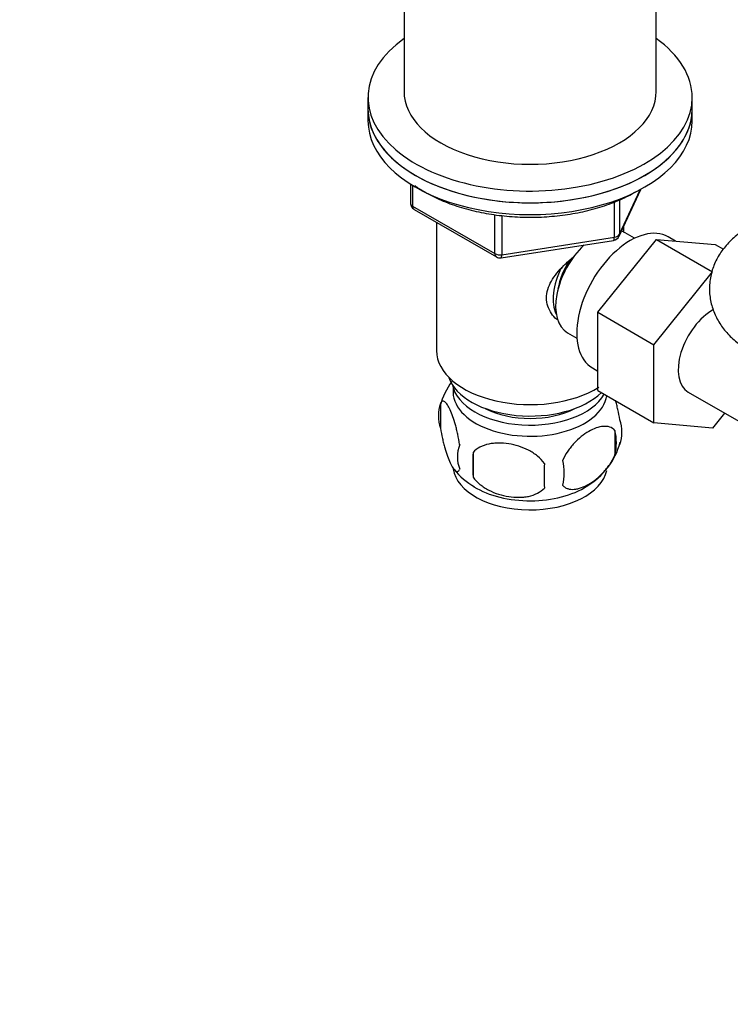
# Model space of a CAD drawing. Units: millimetres. Extents: x 0 to 1328, y 0 to 1582.
# Drawn here: x 182 to 280, y 251 to 388 of the extents above; entities that cross this region are included whole.
import ezdxf
from ezdxf import colors
from ezdxf.entities.mleader import LeaderData, LeaderLine
from ezdxf.math import Vec2, Vec3

# ---------------------------------------------------------------- set-up
doc = ezdxf.new("R2010")
doc.units = ezdxf.units.MM
doc.layers.add('DV7_Défaut', color=7, linetype='Continuous')
doc.layers.add('Défaut', color=7, linetype='Continuous')

# ---------------------------------------------------------------- blocks, each defined once
blk = doc.blocks.new('_DOT')
at = {"color": 0}
blk.add_line((0, 0), (-1, 0), dxfattribs=at)
at = {"color": 0, "const_width": 0.333}
blk.add_lwpolyline([(-0.1665, 0, 1), (0.1665, 0, 1)], format="xyb", close=True, dxfattribs=at)
blk = doc.blocks.new('SE6')
at = {"layer": 'DV7_Défaut', "color": 7, "linetype": 'Continuous'}
for p, q in [((234.89, 404.99), (234.89, 378.1)), ((269.89, 378.1), (269.89, 405.04)), ((229.89, 377.28), (229.89, 375.65)), ((274.89, 375.65), (274.89, 377.28)), ((229.89, 375.65), (229.89, 374.02)), ((274.89, 374.02), (274.89, 375.65)), ((235.78, 365.26), (235.78, 362.62)), ((236.07, 365.07), (236.07, 362.21)), ((264.73, 358.01), (267.75, 364.52)), ((264.79, 358.29), (267.66, 364.48)), ((236.07, 362.21), (247.5, 355.61)), ((264.08, 357.88), (264.08, 362.78)), ((264.79, 363.05), (264.79, 358.29)), ((236.28, 361.75), (247.71, 355.15)), ((247.5, 355.61), (247.5, 361.01)), ((248.47, 360.88), (248.47, 355.46)), ((239.39, 359.95), (239.39, 342.17)), ((265.39, 358.59), (265.39, 359.44)), ((248.47, 355.46), (264.08, 357.88)), ((266.88, 357.74), (265.59, 358.49)), ((272.58, 357.34), (271.53, 357.94)), ((248.36, 355.03), (263.98, 357.45)), ((261.8, 347.47), (269.91, 357.56)), ((269.91, 357.56), (277.69, 353.07)), ((269.91, 357.56), (278.06, 356.89)), ((278.06, 356.89), (279.22, 356.22)), ((269.58, 342.98), (277.69, 353.07)), ((261.8, 347.47), (269.58, 342.98)), ((261.8, 336.63), (261.8, 347.47)), ((257.59, 344.63), (258.88, 343.89)), ((269.58, 332.14), (269.58, 342.98)), ((261.03, 339.76), (261.8, 339.32)), ((261.8, 336.63), (269.58, 332.14)), ((274.33, 336.41), (287.06, 329.06)), ((239.96, 334.84), (239.96, 331.41)), ((279.38, 333.49), (277.71, 331.41)), ((277.71, 331.41), (269.58, 332.14)), ((264.15, 331.1), (264.15, 327.67)), ((244.47, 328.05), (244.47, 324.62))]:
    blk.add_line(p, q, dxfattribs=at)
for centre, radius, start, end in [((236.78, 362.62), 1, 180, 240), ((263.82, 358.44), 1, 278.794, 335.1039), ((248.21, 356.02), 1, 240, 278.794), ((249.52, 332), 9.93, 143.7137, 165.3027), ((244.95, 333.12), 5.28, 161.0427, 198.9573), ((259.97, 330.84), 5.16, 340.5696, 19.4304), ((257.51, 329.38), 6.86, 345.5143, 14.4857), ((247.11, 327.41), 4.81, 159.1194, 200.8806), ((255.29, 331.94), 9.91, 300.0731, 345.441), ((327.83, 326.34), 83.38, 178.8211, 181.1789), ((312.11, 324.8), 57.77, 178.2983, 181.7017), ((250.27, 325.2), 6.86, 345.5086, 14.4914), ((249.31, 331.49), 9.44, 217.6855, 240.6944)]:
    blk.add_arc(centre, radius, start, end, dxfattribs=at)
for centre, major_axis, ratio, start_param, end_param in [((252.39, 377.28), (22.5, 0), 0.57735, 2.461919, 6.283185), ((252.39, 377.28), (22.5, 0), 0.57735, 0, 0.679674), ((252.39, 378.1), (-17.5, 0), 0.57735, 0, 3.141593), ((252.39, 375.65), (-22.5, 0), 0.57735, 0, 3.141593), ((252.39, 375.65), (22.5, 0), 0.57735, 3.141593, 6.283185), ((252.39, 374.02), (-22.5, 0), 0.57735, 0, 3.141593), ((236.78, 362.62), (1, 0), 0.57735, 3.141593, 3.926991), ((236.78, 362.62), (0.5, 0.866), 0.57735, 2.356194, 3.141593), ((266.28, 348.85), (5.25, 9.09), 0.57735, 0, 3.141593), ((263.82, 358.44), (-0.153, 0.988), 0.211325, 3.141593, 4.080475), ((263.82, 358.44), (1, 0), 0.57735, 4.974188, 6.021386), ((263.82, 358.44), (-0.907, 0.421), 0.788675, 3.141593, 3.492472), ((261.59, 351.56), (4, 6.93), 0.57735, 0, 0.123968), ((261.59, 351.56), (4, 6.93), 0.57735, 1.089977, 3.141593), ((248.21, 356.02), (-1, 0), 0.57735, 0.785398, 1.832596), ((248.21, 356.02), (0.5, 0.866), 0.57735, 2.356194, 3.141593), ((248.21, 356.02), (-0.153, 0.988), 0.211325, 3.141593, 4.080475), ((260.53, 352.17), (3.08, 5.33), 0.57735, 1.41587, 2.161045), ((260.53, 352.17), (3.5, 6.06), 0.57735, 1.656466, 2.780226), ((277.71, 342.25), (-3.37, -5.85), 0.57735, 3.894613, 6.283185), ((252.39, 342.17), (-13, 0), 0.57735, 0, 2.3948), ((252.39, 339.72), (-11.5, 0), 0.57735, 0.193351, 2.60757), ((252.39, 338.09), (-10.85, 0), 0.57735, 0.106553, 2.820688), ((252.39, 336.46), (10.7, 0), 0.57735, 3.023689, 6.193803), ((252.39, 338.09), (-9.25, 0), 0.57735, 0.832114, 2.309478), ((252.39, 326.25), (10.7, 0), 0.57735, 3.220462, 6.168846), ((252.39, 327.51), (10.7, 0), 0.57735, 3.89648, 5.54436)]:
    blk.add_ellipse(centre, major_axis=major_axis, ratio=ratio, start_param=start_param, end_param=end_param, dxfattribs=at)
for points, knots in [([(236.37, 365.05), (236.81, 364.74), (237.96, 364.01), (240, 362.99), (242.52, 362.06), (245.23, 361.35), (248.07, 360.88), (251.01, 360.64), (253.96, 360.65), (256.89, 360.9), (259.74, 361.39), (262.42, 362.11), (264.94, 363.05), (266.27, 363.76), (267.04, 364.17)], [0, 0, 0, 0, 0.059321, 0.145386, 0.231445, 0.317406, 0.403266, 0.489054, 0.574814, 0.660593, 0.746425, 0.832361, 0.918448, 1, 1, 1, 1]), ([(282.63, 359.21), (282.19, 358.94), (281.28, 358.37), (279.9, 357.17), (278.71, 355.67), (277.85, 354.02), (277.34, 352.21), (277.22, 350.31), (277.53, 348.43), (278.21, 346.7), (279.21, 345.14), (280.49, 343.76), (281.72, 342.83), (282.43, 342.4), (282.63, 342.28)], [0, 0, 0, 0, 0.066608, 0.162812, 0.254195, 0.342254, 0.428455, 0.521813, 0.611521, 0.699017, 0.786492, 0.876213, 0.970189, 1, 1, 1, 1]), ([(256.09, 346.47), (255.81, 346.72), (255.06, 347.58), (254.4, 349.45), (255.19, 351.86), (256.75, 353.72), (257.92, 354.75), (258.37, 355.12)], [0, 0, 0, 0, 0.119124, 0.36117, 0.603736, 0.851228, 1, 1, 1, 1]), ([(242.61, 329.12), (242.54, 329.61), (242.45, 330.09), (242.3, 330.78), (242.25, 331.01), (242.14, 331.44), (242.09, 331.66), (241.91, 332.27), (241.79, 332.65), (241.54, 333.34), (241.41, 333.65), (241.16, 334.2), (241.03, 334.43), (240.85, 334.72), (240.79, 334.8), (240.66, 334.94), (240.6, 335.01), (240.43, 335.14), (240.32, 335.18), (240.12, 335.12), (240.03, 335.02), (239.96, 334.84)], [0, 0, 0, 0, 0.125, 0.125, 0.1875, 0.1875, 0.25, 0.25, 0.375, 0.375, 0.5, 0.5, 0.625, 0.625, 0.6875, 0.6875, 0.75, 0.75, 0.875, 0.875, 1, 1, 1, 1]), ([(264.83, 332.56), (264.76, 333.05), (264.67, 333.52), (264.52, 334.21), (264.47, 334.44), (264.36, 334.86), (264.31, 335.06), (264.26, 335.25)], [0, 0, 0, 0, 0.509487, 0.509487, 0.76423, 0.76423, 1, 1, 1, 1]), ([(239.96, 331.41), (240.03, 330.92), (240.12, 330.44), (240.27, 329.75), (240.32, 329.52), (240.43, 329.09), (240.49, 328.88), (240.66, 328.26), (240.78, 327.88), (241.03, 327.19), (241.16, 326.88), (241.41, 326.33), (241.54, 326.1), (241.72, 325.82), (241.79, 325.73), (241.91, 325.59), (241.97, 325.52), (242.14, 325.39), (242.25, 325.35), (242.45, 325.41), (242.54, 325.51), (242.61, 325.69)], [0, 0, 0, 0, 0.125, 0.125, 0.1875, 0.1875, 0.25, 0.25, 0.375, 0.375, 0.5, 0.5, 0.625, 0.625, 0.6875, 0.6875, 0.75, 0.75, 0.875, 0.875, 1, 1, 1, 1]), ([(264.15, 331.1), (263.96, 331.32), (263.71, 331.47), (263.17, 331.65), (262.86, 331.67), (262.23, 331.62), (261.9, 331.55), (261.21, 331.31), (260.87, 331.14), (260.18, 330.74), (259.83, 330.5), (259.15, 329.96), (258.82, 329.66), (258.35, 329.15), (258.19, 328.97), (257.89, 328.59), (257.75, 328.4), (257.34, 327.79), (257.09, 327.36), (256.9, 326.91)], [0, 0, 0, 0, 0.125, 0.125, 0.25, 0.25, 0.375, 0.375, 0.5, 0.5, 0.625, 0.625, 0.75, 0.75, 0.8125, 0.8125, 0.875, 0.875, 1, 1, 1, 1]), ([(254.37, 326.52), (254.1, 326.9), (253.78, 327.23), (253.22, 327.69), (253.02, 327.83), (252.61, 328.1), (252.4, 328.22), (251.75, 328.56), (251.29, 328.75), (250.36, 329.04), (249.89, 329.15), (248.94, 329.3), (248.47, 329.34), (247.78, 329.33), (247.55, 329.32), (247.1, 329.27), (246.87, 329.24), (246.22, 329.1), (245.81, 328.96), (245.06, 328.58), (244.73, 328.35), (244.47, 328.05)], [0, 0, 0, 0, 0.125, 0.125, 0.1875, 0.1875, 0.25, 0.25, 0.375, 0.375, 0.5, 0.5, 0.625, 0.625, 0.6875, 0.6875, 0.75, 0.75, 0.875, 0.875, 1, 1, 1, 1]), ([(256.9, 323.48), (257, 323.37), (257.11, 323.28), (257.35, 323.12), (257.48, 323.06), (257.89, 322.93), (258.19, 322.9), (258.67, 322.94), (258.83, 322.97), (259.16, 323.04), (259.33, 323.09), (259.84, 323.27), (260.18, 323.43), (260.88, 323.84), (261.22, 324.07), (261.9, 324.61), (262.23, 324.93), (262.71, 325.44), (262.86, 325.61), (263.16, 325.99), (263.3, 326.18), (263.72, 326.79), (263.96, 327.22), (264.15, 327.67)], [0, 0, 0, 0, 0.0625, 0.0625, 0.125, 0.125, 0.25, 0.25, 0.3125, 0.3125, 0.375, 0.375, 0.5, 0.5, 0.625, 0.625, 0.75, 0.75, 0.8125, 0.8125, 0.875, 0.875, 1, 1, 1, 1]), ([(244.47, 324.62), (244.73, 324.24), (245.06, 323.91), (245.62, 323.45), (245.82, 323.31), (246.22, 323.04), (246.43, 322.92), (247.08, 322.58), (247.54, 322.39), (248.47, 322.1), (248.94, 321.99), (249.89, 321.84), (250.36, 321.81), (251.05, 321.81), (251.28, 321.82), (251.74, 321.87), (251.96, 321.9), (252.61, 322.04), (253.02, 322.18), (253.77, 322.56), (254.1, 322.79), (254.37, 323.09)], [0, 0, 0, 0, 0.125, 0.125, 0.1875, 0.1875, 0.25, 0.25, 0.375, 0.375, 0.5, 0.5, 0.625, 0.625, 0.6875, 0.6875, 0.75, 0.75, 0.875, 0.875, 1, 1, 1, 1])]:
    blk.add_open_spline(points, degree=3, knots=knots, dxfattribs=at)

msp = doc.modelspace()

# ---------------------------------------------------------------- block references
at = {"layer": 'Défaut'}
msp.add_blockref('SE6', (0, 0), dxfattribs=at)

# ---------------------------------------------------------------- leaders
at = {"layer": 'Défaut', "color": 7, "linetype": 'Continuous'}
ml = msp.add_multileader_mtext('Standard', dxfattribs=at)
ml.set_content('{\\pxsm0.9;\\fSolid Edge ISO|b1||i0||c0|p34;\\W1.;26/03/2018\\P}', color=256)
ml.set_leader_properties()
ml.set_arrow_properties(name='DOT')
ml.build(insert=Vec2(0, 0))
ml.multileader.update_dxf_attribs({"leader_type": 0, "dogleg_length": 0, "arrow_head_size": 12})
ctx = ml.context
ctx.base_point, ctx.char_height, ctx.arrow_head_size, ctx.landing_gap_size = Vec3(1030.89, 1574.71), 12, 12, 4.2
notes = []
notes.append((ctx, [(0, (0, 0, 0), (0, 0), (1, 0), 1, [])]))
ctx.mtext.insert = Vec3(1032.89, 1580.83)
ml = msp.add_multileader_mtext('Standard', dxfattribs=at)
ml.set_content('{\\pxsm0.9;\\fArial|b1||i0||c0|p34;\\W1.;151M/W\\P}', color=256)
ml.set_leader_properties()
ml.set_arrow_properties(name='DOT')
ml.build(insert=Vec2(0, 0))
ml.multileader.update_dxf_attribs({"leader_type": 0, "dogleg_length": 0, "arrow_head_size": 12})
ctx = ml.context
ctx.base_point, ctx.char_height, ctx.arrow_head_size, ctx.landing_gap_size = Vec3(311.77, 1574.54), 12, 12, 4.2
notes.append((ctx, [(0, (0, 0, 0), (0, 0), (1, 0), 1, [])]))
ctx.mtext.insert = Vec3(313.77, 1580.65)
for ctx, leaders in notes:
    for number, flags, end, landing, length, lines in leaders:
        leader = LeaderData()
        leader.index, (leader.has_last_leader_line, leader.has_dogleg_vector, leader.attachment_direction) = number, flags
        leader.last_leader_point, leader.dogleg_vector, leader.dogleg_length = Vec3(end), Vec3(landing), length
        for number, points, colour, breaks in lines:
            line = LeaderLine()
            line.index, line.vertices, line.color, line.breaks = number, Vec3.list(points), colors.encode_raw_color(colour), breaks
            leader.lines.append(line)
        ctx.leaders.append(leader)

doc.saveas('drawing.dxf')
